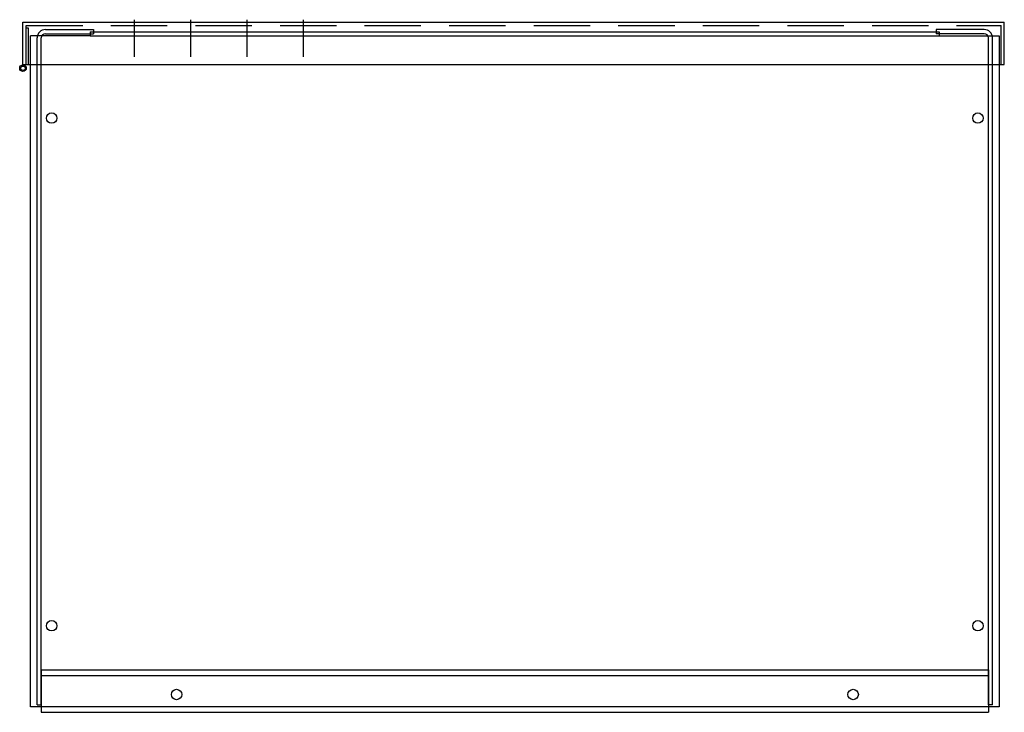
# Model space of a CAD drawing. Units: inches. Extents: x 5 to 130, y -6 to 86.
# Drawn here: x 29 to 47, y 2 to 15 of the extents above; entities that cross this region are included whole.
import ezdxf

# ---------------------------------------------------------------- set-up
doc = ezdxf.new("R2010")
doc.units = ezdxf.units.IN
doc.header["$LTSCALE"] = 4
doc.header["$MEASUREMENT"] = 0
doc.linetypes.add('HIDDEN', pattern=[0.375, 0.25, -0.125])
for name, color, linetype in [('BRACKET', 7, 'Continuous'), ('DOOR', 7, 'Continuous'), ('ENDS', 7, 'Continuous')]:
    doc.layers.add(name, color=color, linetype=linetype)

msp = doc.modelspace()

# ---------------------------------------------------------------- linework, layer by layer
at = {"color": 7}
for p, q in [((29.619, 2.984), (29.619, 2.234)), ((29.619, 2.984), (46.417, 2.984)), ((46.417, 2.984), (46.417, 2.234)), ((46.417, 2.984), (46.417, 2.234)), ((29.619, 2.884), (46.417, 2.884)), ((29.619, 2.234), (46.417, 2.234))]:
    msp.add_line(p, q, dxfattribs=at)
for centre in [(32.018, 2.549), (44.018, 2.549)]:
    msp.add_circle(centre, 0.0925, dxfattribs=at)
at = {"layer": 'BRACKET', "color": 7}
for p, q in [((31.274, 13.855), (31.274, 14.513)), ((32.269, 13.855), (32.269, 14.513)), ((33.269, 13.855), (33.269, 14.513)), ((34.269, 13.855), (34.269, 14.513))]:
    msp.add_line(p, q, dxfattribs=at)
at = {"layer": 'DOOR', "color": 7}
for p, q in [((29.294, 13.717), (29.294, 14.467)), ((29.39, 14.36), (29.353, 14.36)), ((29.39, 13.717), (29.39, 14.36)), ((46.7, 13.717), (46.7, 14.467))]:
    msp.add_line(p, q, dxfattribs=at)
at = {"layer": 'DOOR', "color": 7, "linetype": 'Continuous'}
for p, q in [((29.294, 14.467), (46.7, 14.467)), ((29.294, 13.717), (29.353, 13.717)), ((29.353, 13.717), (46.641, 13.717)), ((46.641, 13.717), (46.7, 13.717))]:
    msp.add_line(p, q, dxfattribs=at)
at = {"layer": 'DOOR', "color": 7, "linetype": 'HIDDEN'}
for p, q in [((29.353, 13.717), (29.353, 14.408)), ((29.353, 14.408), (46.641, 14.408)), ((46.641, 13.717), (46.641, 14.408))]:
    msp.add_line(p, q, dxfattribs=at)
at = {"layer": 'DOOR', "color": 7}
for radius in [0.0584, 0.0392]:
    msp.add_circle((29.294, 13.652), radius, dxfattribs=at)
at = {"layer": 'ENDS', "color": 7}
for p, q in [((29.694, 14.338), (30.545, 14.338)), ((30.545, 14.338), (30.545, 14.264)), ((45.492, 14.338), (45.492, 14.264)), ((46.342, 14.338), (45.492, 14.338)), ((30.488, 14.224), (29.428, 14.224)), ((29.428, 2.329), (29.428, 14.224)), ((29.545, 2.368), (29.545, 14.189)), ((29.619, 2.368), (29.619, 14.189)), ((29.694, 14.264), (30.545, 14.264)), ((30.488, 14.299), (30.488, 14.224)), ((30.488, 14.299), (45.547, 14.299)), ((30.488, 14.224), (45.547, 14.224)), ((46.342, 14.264), (45.492, 14.264)), ((45.547, 14.299), (45.547, 14.224)), ((45.547, 14.224), (46.607, 14.224)), ((46.417, 2.368), (46.417, 14.189)), ((46.492, 2.368), (46.492, 14.189)), ((46.607, 14.224), (46.607, 2.329)), ((46.607, 2.329), (29.428, 2.329)), ((29.545, 2.368), (29.619, 2.368)), ((46.492, 2.368), (46.417, 2.368))]:
    msp.add_line(p, q, dxfattribs=at)
for centre in [(29.803, 12.769), (46.232, 12.769), (29.803, 3.769), (46.232, 3.769), (32.018, 2.549), (44.018, 2.549)]:
    msp.add_circle(centre, 0.0925, dxfattribs=at)
for centre, radius, start, end in [((29.694, 14.189), 0.149, 90, 180), ((46.342, 14.189), 0.149, 0, 90), ((29.694, 14.189), 0.0747, 90, 180), ((46.342, 14.189), 0.0747, 0, 90)]:
    msp.add_arc(centre, radius, start, end, dxfattribs=at)

doc.saveas('drawing.dxf')
